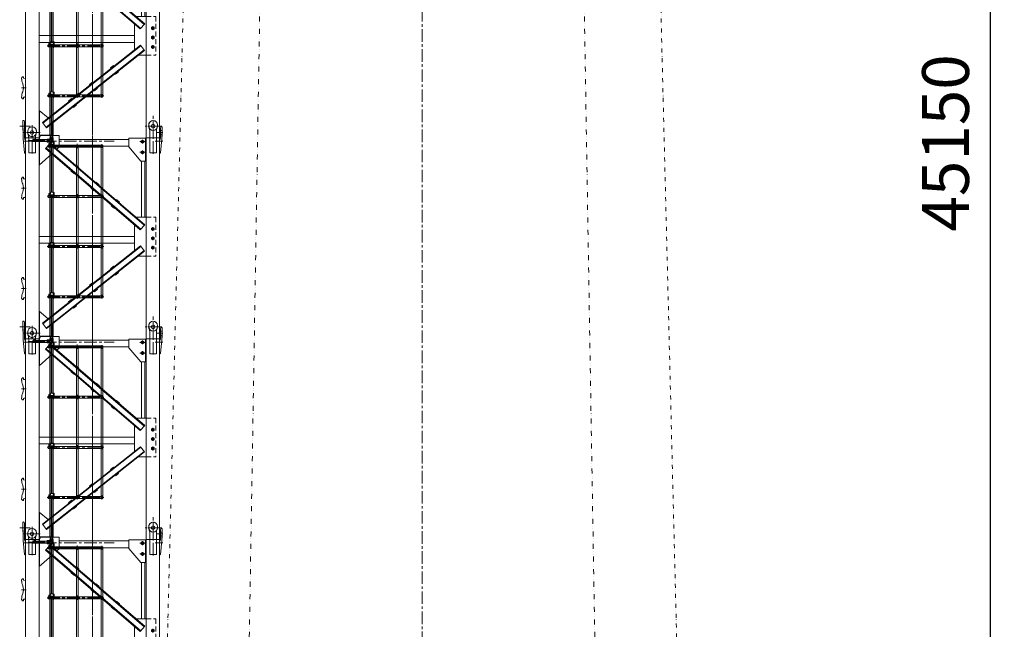
# Model space of a CAD drawing. Units: millimetres. Extents: x -545739 to 586578, y -1706663 to 299398.
# Drawn here: x -367982 to -353265, y -1451059 to -1441952 of the extents above; entities that cross this region are included whole.
import ezdxf

# ---------------------------------------------------------------- set-up
doc = ezdxf.new("R2010")
doc.units = ezdxf.units.MM
doc.header["$LTSCALE"] = 150
for name, pattern in [('CENTER', [2, 1.25, -0.25, 0.25, -0.25]), ('DIVIDE', [1.25, 0.5, -0.25, 0, -0.25, 0, -0.25]), ('F', [0.75, 0.5, -0.25]), ('G', [2, 1.25, -0.25, 0.25, -0.25])]:
    doc.linetypes.add(name, pattern=pattern)
doc.layers.get('0').update_dxf_attribs({"lineweight": 18})
for name, color, linetype, lineweight in [('01', 7, 'Continuous', 18), ('04', 2, 'F', 18), ('05', 4, 'G', 18), ('1轮廓实线层', 7, 'Continuous', 18), ('3中心线', 6, 'CENTER', 18), ('3中心线层', 1, 'CENTER', 9), ('7边界线', 75, 'DIVIDE', 13), ('尺寸线层', 3, 'Continuous', 18)]:
    doc.layers.add(name, color=color, linetype=linetype, lineweight=lineweight)
doc.styles.add('wlx0.7', font='txt', dxfattribs={"width": 0.7})
doc.dimstyles.new('SJSYB-(350)', dxfattribs={"dimscale": 350, "dimtxt": 2, "dimasz": 1.5, "dimexe": 0.6, "dimexo": 0, "dimgap": 0.65, "dimtad": 1, "dimdec": 0, "dimdsep": 46, "dimtxsty": 'wlx0.7', "dimcen": 2.5, "dimdle": 3, "dimclrd": 256, "dimclre": 256, "dimclrt": 7, "dimadec": 1, "dimazin": 0, "dimtfac": 1, "dimtdec": 0, "dimtmove": 1, "dimatfit": 3, "dimfxl": 1, "dimtolj": 1, "dimarcsym": 1})

# ---------------------------------------------------------------- blocks, each defined once
blk = doc.blocks.new('A$C212F7154')
at = {"ltscale": 0.789474}
for p, q in [((3925, 58200), (2790, 12800)), ((9925, 58200), (11060, 12800))]:
    blk.add_line(p, q, dxfattribs=at)
for p, q in [((4215, 18300), (4790, 52800)), ((9635, 18300), (9060, 52800))]:
    blk.add_line(p, q)
at = {"layer": '3中心线'}
blk.add_line((6925, 5487), (6925, 58650), dxfattribs=at)
blk = doc.blocks.new('TDA')
at = {"layer": '01'}
h = blk.add_hatch(color=256, dxfattribs=at)
h.paths.add_polyline_path([(148, 2981), (148, 2975), (154, 2975)], flags=0)
h.paths.add_polyline_path([(112, 2975), (118, 2975), (118, 2978), (117, 2980)], flags=0)
h = blk.add_hatch(color=256, dxfattribs=at)
h.paths.add_polyline_path([(148, 2981), (148, 2975), (154, 2975)], flags=0)
h.paths.add_polyline_path([(112, 2975), (118, 2975), (118, 2978), (117, 2980)], flags=0)
for p, q in [((108, 2950), (108, 2945)), ((148, 2975), (148, 2981)), ((337, 2892), (1155, 2892)), ((337, 2892), (337, 2862)), ((337, 2862), (758, 2862)), ((348, 2918), (352, 2918)), ((348, 2918), (348, 2892)), ((352, 2918), (352, 2892)), ((352, 2914), (366, 2916)), ((371, 2938), (417, 2938)), ((371, 2938), (371, 2922)), ((427, 2928), (427, 2892)), ((457, 2862), (457, 2892)), ((758, 2892), (758, 612)), ((783, 2892), (783, 612)), ((783, 2862), (1155, 2862)), ((1126, 2862), (1126, 2892)), ((1128, 2862), (1128, 2142)), ((1153, 2862), (1153, 2142)), ((1155, 2892), (1155, 2862)), ((337, 2142), (758, 2142)), ((337, 2142), (337, 2112)), ((337, 2112), (758, 2112)), ((348, 2168), (352, 2168)), ((348, 2168), (348, 2142)), ((352, 2168), (352, 2142)), ((352, 2164), (366, 2166)), ((371, 2188), (417, 2188)), ((371, 2188), (371, 2172)), ((427, 2178), (427, 2142)), ((457, 2112), (457, 2142)), ((783, 2142), (1155, 2142)), ((783, 2112), (1155, 2112)), ((1128, 2112), (1128, 1392)), ((1153, 2112), (1153, 1392)), ((1155, 2142), (1155, 2112)), ((337, 1392), (758, 1392)), ((337, 1392), (337, 1362)), ((337, 1362), (758, 1362)), ((348, 1418), (352, 1418)), ((348, 1418), (348, 1392)), ((352, 1418), (352, 1392)), ((352, 1414), (366, 1416)), ((371, 1438), (371, 1422)), ((371, 1438), (417, 1438)), ((457, 1362), (457, 1392)), ((783, 1392), (1155, 1392)), ((783, 1362), (1155, 1362)), ((1128, 1362), (1128, 642)), ((1153, 1362), (1153, 642)), ((1155, 1392), (1155, 1362)), ((337, 642), (337, 612)), ((337, 642), (758, 642)), ((337, 612), (1155, 612)), ((348, 668), (348, 642)), ((348, 668), (352, 668)), ((352, 668), (352, 642)), ((352, 664), (366, 666)), ((371, 688), (371, 672)), ((371, 688), (417, 688)), ((427, 678), (427, 642)), ((457, 612), (457, 642)), ((783, 642), (1155, 642)), ((1126, 612), (1126, 642)), ((1155, 642), (1155, 612))]:
    blk.add_line(p, q)
for centre in [(417, 2928), (417, 2878), (770, 2878), (1140, 2878), (417, 2178), (417, 2128), (417, 2128), (770, 2128), (1140, 2128), (417, 1428), (417, 1378), (417, 1378), (770, 1378), (1140, 1378), (417, 678), (417, 628), (417, 628), (770, 628), (1140, 628)]:
    blk.add_circle(centre, 3.25)
for centre, radius, start, end in [((365, 2922), 6, 281.8887, 0), ((417, 2928), 10, 0, 90), ((365, 2172), 6, 281.8887, 0), ((417, 2178), 10, 0, 90), ((365, 1422), 6, 281.8887, 0), ((417, 1428), 10, 0, 90), ((365, 672), 6, 281.8887, 0), ((417, 678), 10, 0, 90)]:
    blk.add_arc(centre, radius, start, end)
for p, q in [((108, 2975), (108, 2945)), ((108, 2975), (358, 2975)), ((108, 2945), (358, 2945)), ((118, 2981), (112, 2975)), ((118, 2981), (112, 2975)), ((118, 2981), (148, 2981)), ((118, 2975), (118, 2981)), ((118, 2975), (118, 2981)), ((323, 2983), (363, 2983)), ((323, 2945), (323, 2975)), ((363, 3002), (382, 3002)), ((363, 3002), (363, 2916)), ((382, 3002), (382, 2938)), ((382, 2983), (390, 2983)), ((382, 2971), (390, 2971)), ((382, 2949), (390, 2949)), ((390, 3002), (390, 2938)), ((390, 3002), (409, 3002)), ((409, 3002), (409, 2938)), ((409, 2983), (413, 2983)), ((413, 2938), (413, 2983)), ((323, 2938), (413, 2938)), ((363, 2862), (363, 2166)), ((382, 2862), (390, 2862)), ((382, 2862), (382, 2188)), ((382, 2843), (390, 2843)), ((390, 2862), (390, 2188)), ((409, 2862), (409, 2188)), ((382, 2562), (390, 2562)), ((382, 2543), (390, 2543)), ((382, 2262), (390, 2262)), ((382, 2243), (390, 2243)), ((363, 2112), (363, 1927)), ((382, 2112), (382, 1927)), ((390, 2112), (390, 1927)), ((409, 2112), (409, 1927)), ((1126, 2112), (1126, 2142)), ((363, 1927), (363, 1416)), ((382, 1991), (390, 1991)), ((382, 1972), (390, 1972)), ((382, 1927), (382, 1438)), ((390, 1927), (390, 1438)), ((409, 1927), (409, 1438)), ((382, 1691), (390, 1691)), ((382, 1672), (390, 1672)), ((363, 1362), (363, 666)), ((382, 1362), (382, 688)), ((390, 1362), (390, 688)), ((409, 1362), (409, 688)), ((427, 1392), (427, 1428)), ((1126, 1362), (1126, 1392)), ((382, 1091), (390, 1091)), ((382, 1072), (390, 1072)), ((382, 791), (390, 791)), ((382, 772), (390, 772)), ((363, 612), (363, 31)), ((382, 612), (382, 31)), ((390, 612), (390, 31)), ((409, 612), (409, 31)), ((382, 491), (390, 491)), ((382, 472), (390, 472)), ((382, 191), (390, 191)), ((382, 172), (390, 172)), ((363, 31), (382, 31)), ((366, 31), (366, -29)), ((378, 31), (378, -29)), ((390, 31), (409, 31)), ((394, 31), (394, -29)), ((406, 31), (406, -29)), ((366, -29), (378, -29)), ((394, -29), (406, -29))]:
    blk.add_line(p, q, dxfattribs=at)
for centre, radius in [((133, 2960), 5), ((343, 2960), 4.25)]:
    blk.add_circle(centre, radius, dxfattribs=at)
at = {"layer": '04'}
for p, q in [((108, 2950), (108, 2975)), ((108, 2975), (358, 2975)), ((108, 2945), (358, 2945)), ((118, 2981), (148, 2981)), ((148, 2981), (154, 2975)), ((148, 2975), (148, 2981)), ((148, 2981), (154, 2975)), ((323, 2975), (323, 2983)), ((413, 2980), (323, 2980)), ((323, 2938), (323, 2945)), ((358, 2945), (358, 2975)), ((358, 2945), (358, 2975)), ((363, 2983), (382, 2983)), ((382, 2971), (381, 2971)), ((381, 2949), (381, 2971)), ((382, 2949), (381, 2949)), ((390, 2983), (409, 2983)), ((390, 2971), (391, 2971)), ((390, 2949), (391, 2949)), ((391, 2949), (391, 2971)), ((413, 2940), (323, 2940)), ((348, 2892), (348, 2888)), ((348, 2888), (352, 2888)), ((352, 2892), (352, 2888)), ((352, 2892), (366, 2889)), ((363, 2862), (363, 2889)), ((371, 2883), (371, 2868)), ((371, 2868), (417, 2868)), ((382, 2862), (382, 2868)), ((390, 2862), (390, 2868)), ((409, 2862), (409, 2868)), ((427, 2892), (427, 2878)), ((758, 2862), (783, 2862)), ((1128, 2862), (1128, 2892)), ((1153, 2862), (1153, 2892)), ((348, 2142), (348, 2138)), ((348, 2138), (352, 2138)), ((352, 2142), (352, 2138)), ((352, 2142), (366, 2139)), ((363, 2112), (363, 2139)), ((371, 2133), (371, 2118)), ((371, 2118), (417, 2118)), ((382, 2112), (382, 2118)), ((390, 2112), (390, 2118)), ((409, 2112), (409, 2118)), ((427, 2142), (427, 2128)), ((758, 2142), (783, 2142)), ((758, 2112), (783, 2112)), ((1128, 2112), (1128, 2142)), ((1153, 2142), (1153, 2112)), ((348, 1392), (348, 1388)), ((348, 1388), (352, 1388)), ((352, 1392), (352, 1388)), ((352, 1392), (366, 1389)), ((363, 1362), (363, 1389)), ((371, 1383), (371, 1368)), ((371, 1368), (417, 1368)), ((382, 1362), (382, 1368)), ((390, 1362), (390, 1368)), ((409, 1362), (409, 1368)), ((427, 1392), (427, 1378)), ((758, 1392), (783, 1392)), ((758, 1362), (783, 1362)), ((1128, 1392), (1128, 1362)), ((1153, 1392), (1153, 1362)), ((348, 642), (348, 638)), ((348, 638), (352, 638)), ((352, 642), (352, 638)), ((352, 642), (366, 639)), ((363, 612), (363, 639)), ((371, 633), (371, 618)), ((371, 618), (417, 618)), ((382, 612), (382, 618)), ((390, 612), (390, 618)), ((409, 612), (409, 618)), ((427, 642), (427, 628)), ((758, 642), (783, 642)), ((1128, 642), (1128, 612)), ((1153, 642), (1153, 612))]:
    blk.add_line(p, q, dxfattribs=at)
blk.add_circle((198, 2960), 5, dxfattribs=at)
for centre, radius, start, end in [((365, 2883), 6, 0, 78.1113), ((417, 2878), 10, 270, 0), ((365, 2133), 6, 0, 78.1113), ((417, 2128), 10, 270, 0), ((365, 1383), 6, 0, 78.1113), ((417, 1378), 10, 270, 0), ((365, 633), 6, 0, 78.1113), ((417, 628), 10, 270, 0)]:
    blk.add_arc(centre, radius, start, end, dxfattribs=at)
at = {"layer": '05'}
for p, q in [((-26, 2950), (1325, 2950)), ((36, 2960), (158, 2960)), ((101, 2960), (413, 2960)), ((133, 2940), (133, 2988)), ((133, 2940), (133, 2988)), ((133, 2973), (133, 2946)), ((198, 2940), (198, 2982)), ((198, 2940), (198, 2982)), ((343, 2947), (343, 2973)), ((343, 2947), (343, 2973)), ((386, 3010), (386, 2923)), ((386, 2931), (386, 2986)), ((1000, 1915), (1000, 3081)), ((322, 2878), (1169, 2878)), ((346, 2902), (430, 2902)), ((393, 2919), (393, 2889)), ((405, 2928), (425, 2928)), ((405, 2878), (424, 2878)), ((417, 2940), (417, 2864)), ((417, 2902), (417, 2848)), ((417, 2902), (431, 2902)), ((770, 2912), (770, 2848)), ((1140, 2906), (1140, 2850)), ((322, 2128), (1169, 2128)), ((346, 2152), (430, 2152)), ((405, 2178), (425, 2178)), ((405, 2128), (424, 2128)), ((417, 2190), (417, 2114)), ((417, 2152), (417, 2098)), ((417, 2152), (431, 2152)), ((770, 2162), (770, 2098)), ((1140, 2156), (1140, 2100)), ((1000, 119), (1000, 1826)), ((322, 1378), (1169, 1378)), ((346, 1402), (430, 1402)), ((405, 1428), (425, 1428)), ((405, 1378), (424, 1378)), ((417, 1440), (417, 1364)), ((417, 1402), (417, 1348)), ((770, 1412), (770, 1348)), ((1140, 1406), (1140, 1350)), ((322, 628), (1169, 628)), ((346, 652), (430, 652)), ((405, 678), (425, 678)), ((405, 628), (424, 628)), ((417, 690), (417, 614)), ((417, 652), (417, 598)), ((770, 662), (770, 598)), ((1140, 656), (1140, 600))]:
    blk.add_line(p, q, dxfattribs=at)
blk = doc.blocks.new('A$C72DD7BAB')
for p, q in [((-1946, 2937), (-1946, 3081)), ((-1937, 3085), (-1944, 3084)), ((-1940, 2956), (-1940, 2808)), ((-1937, 3085), (-1929, 3083)), ((-1927, 3081), (-1922, 3063)), ((-1922, 2820), (-1922, 3063)), ((-1921, 2600), (-1940, 2808)), ((-1860, 2823), (-1905, 2823)), ((-1875, 2906), (-1875, 2924)), ((-1860, 2819), (-1860, 2601)), ((-1760, 2837), (-1760, 2601)), ((-1760, 2823), (-1705, 2823)), ((-1705, 2823), (-1760, 2823)), ((-1745, 2906), (-1745, 2924)), ((-1705, 2813), (-1685, 2858)), ((-1705, 2418), (-1705, 2813)), ((-1696, 2833), (-1696, 2426)), ((-1685, 2858), (-1405, 2858)), ((-1405, 2683), (-1405, 2858)), ((-365, 2818), (-115, 2818)), ((-115, 2818), (-115, 2478)), ((-1905, 2600), (-1905, 2794)), ((-1439, 2653), (-1405, 2683)), ((-1918, 2598), (-1912, 2596)), ((-1912, 2596), (-1907, 2597)), ((-1857, 2598), (-1763, 2598)), ((-1705, 2418), (-1514, 2586)), ((-185, 2478), (-115, 2478)), ((-1965, 2201), (-1965, 2221)), ((-1964, 2224), (-1951, 2237)), ((-1949, 2238), (-1939, 2238)), ((-1937, 2216), (-1937, 2236)), ((-1905, 2212), (-1935, 2214)), ((-1965, 1925), (-1965, 1931)), ((-1964, 1922), (-1951, 1909)), ((-1937, 1910), (-1937, 1930)), ((-1905, 1934), (-1935, 1932)), ((-1915, 1933), (-1905, 1943)), ((-1949, 1908), (-1939, 1908)), ((-1705, 1351), (-280, 1351)), ((-1964, 724), (-1951, 737)), ((-1949, 738), (-1939, 738)), ((-1937, 716), (-1937, 736)), ((-1965, 701), (-1965, 721)), ((-1905, 712), (-1935, 714)), ((-1915, 433), (-1905, 443)), ((-1965, 425), (-1965, 431)), ((-1964, 422), (-1951, 409)), ((-1949, 408), (-1939, 408)), ((-1937, 410), (-1937, 430)), ((-1905, 434), (-1935, 432)), ((-1705, 233), (-1569, 121)), ((-1705, -137), (-1705, 233)), ((-1696, 226), (-1696, -137)), ((-1919, 62), (-1919, -62)), ((-1919, 62), (-1905, 62)), ((-1905, 70), (-1912, 62)), ((-1505, -137), (-1505, 44)), ((-1919, -62), (-1905, -62)), ((-1905, -70), (-1912, -62)), ((-1705, -137), (-1505, -137)), ((-1685, -142), (-1405, -142))]:
    blk.add_line(p, q)
for centre, radius in [((-1810, 2906), 27.5), ((-160, 2768), 19.6), ((-160, 2608), 19.6), ((-1810, -94), 27.5)]:
    blk.add_circle(centre, radius)
for centre, radius, start, end in [((-1944, 3081), 3, 101.8887, 180), ((-1970, 2955), 30, 357.1494, 37.0095), ((-1930, 3080), 3, 16.6992, 78.1113), ((-1810, 2924), 65, 360, 180), ((-1970, 2919), 30, 357.1494, 37.0095), ((-1892, 2821), 30, 176.8892, 243.6033), ((-2000, 2829), 140, 355.6276, 24.6658), ((-1620, 2830), 140, 155.4414, 182.7871), ((-1918, 2600), 3, 185.4403, 256.7595), ((-1908, 2600), 3, 285.9454, 0), ((-1857, 2601), 3, 180, 270), ((-1763, 2601), 3, 270, 0), ((-1960, 2221), 5, 135, 180), ((-1795, 2208), 170, 177.5453, 205.4939), ((-1949, 2236), 2, 90, 135), ((-1939, 2236), 2, 0, 90), ((-1935, 2216), 2, 180, 267), ((-2107, 2073), 170, 334.2527, 25.4939), ((-1795, 1939), 170, 153.8165, 182.4547), ((-1960, 1925), 5, 180, 225), ((-1935, 1930), 2, 93, 180), ((-1949, 1910), 2, 225, 270), ((-1939, 1910), 2, 270, 360), ((-1949, 736), 2, 90, 135), ((-1939, 736), 2, 0, 90), ((-1960, 721), 5, 135, 180), ((-1795, 708), 170, 177.5453, 205.4939), ((-2107, 573), 170, 334.2527, 25.4939), ((-1935, 716), 2, 180, 267), ((-1795, 439), 170, 153.8165, 182.4547), ((-1960, 425), 5, 180, 225), ((-1949, 410), 2, 225, 270), ((-1939, 410), 2, 270, 360), ((-1935, 430), 2, 93, 180)]:
    blk.add_arc(centre, radius, start, end)
at = {"layer": '01'}
for p, q in [((-65, 3000), (-65, 3018)), ((-65, 3000), (-65, 3018)), ((-53, 2950), (-59, 2972)), ((65, 3000), (65, 3018)), ((117, 2987), (112, 2969)), ((112, 2820), (112, 2969)), ((127, 2991), (119, 2989)), ((127, 2991), (134, 2990)), ((136, 2843), (136, 2987)), ((-1905, 2823), (-1905, -177)), ((-1905, 2823), (-1860, 2823)), ((-1760, 2824), (-1760, 2801)), ((-1760, 2823), (-1705, 2823)), ((-1754, 2864), (-1758, 2842)), ((-1745, 2931), (-1745, 2931)), ((-1745, 2906), (-1745, 2925)), ((-1705, 2823), (-1705, -177)), ((-1405, 2801), (-365, 2801)), ((-365, 2818), (-365, 2688)), ((-105, 2818), (-205, 2818)), ((-50, 2823), (-105, 2823)), ((-105, 2823), (-50, 2823)), ((-105, 2823), (-105, 1638)), ((-50, 2925), (-50, 2770)), ((-50, 2913), (-50, 2601)), ((50, 2931), (50, 2601)), ((50, 2823), (95, 2823)), ((95, 2823), (50, 2823)), ((95, -177), (95, 2823)), ((130, 2808), (111, 2600)), ((136, 2934), (112, 2934)), ((136, 2878), (112, 2878)), ((130, 2862), (130, 2808)), ((-1607, 2666), (-1541, 2741)), ((-1607, 2666), (-191, 1451)), ((-185, 1459), (-1600, 2673)), ((-132, 1519), (-1548, 2734)), ((-1541, 2741), (-126, 1527)), ((-365, 2701), (-1405, 2701)), ((-365, 2688), (-185, 2478)), ((-160, 2791), (-180, 2779)), ((-180, 2779), (-180, 2768)), ((-180, 2768), (-180, 2757)), ((-180, 2757), (-160, 2745)), ((-140, 2779), (-160, 2791)), ((-160, 2745), (-140, 2757)), ((-140, 2768), (-140, 2779)), ((-140, 2757), (-140, 2768)), ((0, 2753), (0, 2758)), ((95, 2600), (95, 2794)), ((-160, 2631), (-180, 2619)), ((-180, 2619), (-180, 2608)), ((-180, 2608), (-180, 2597)), ((-180, 2597), (-160, 2585)), ((-140, 2619), (-160, 2631)), ((-160, 2585), (-140, 2597)), ((-140, 2608), (-140, 2619)), ((-140, 2597), (-140, 2608)), ((0, 2598), (-47, 2598)), ((-47, 2598), (47, 2598)), ((102, 2596), (97, 2597)), ((108, 2598), (102, 2596)), ((-1160, 2414), (-1154, 2422)), ((-1154, 2422), (-1108, 2383)), ((-1114, 2375), (-1108, 2383)), ((-175, 2478), (-175, 1638)), ((-125, 2478), (-125, 1638)), ((-1232, 2331), (-1225, 2338)), ((-1232, 2331), (-1186, 2292)), ((-1186, 2292), (-1180, 2299)), ((-922, 2078), (-928, 2070)), ((-928, 2070), (-883, 2031)), ((-850, 2161), (-856, 2154)), ((-850, 2161), (-804, 2122)), ((-804, 2122), (-811, 2115)), ((-1915, 1933), (-1905, 1933)), ((-876, 2039), (-883, 2031)), ((-618, 1817), (-625, 1810)), ((-625, 1810), (-579, 1771)), ((-572, 1778), (-579, 1771)), ((-546, 1901), (-553, 1893)), ((-546, 1901), (-501, 1862)), ((-501, 1862), (-507, 1854)), ((-255, 1638), (-105, 1638)), ((-105, 1058), (-105, 1638)), ((-280, 1527), (-280, 1138)), ((-191, 1451), (-126, 1527)), ((-5, 1486), (-25, 1474)), ((-25, 1474), (-25, 1463)), ((-5, 1490), (-5, 1436)), ((-5, 1489), (-5, 1437)), ((15, 1474), (-5, 1486)), ((15, 1463), (15, 1474)), ((20, 1463), (-30, 1463)), ((18, 1463), (-28, 1463)), ((-25, 1463), (-25, 1452)), ((-25, 1452), (-5, 1440)), ((-5, 1346), (-25, 1334)), ((-25, 1334), (-25, 1323)), ((-5, 1440), (15, 1452)), ((-5, 1350), (-5, 1296)), ((-5, 1349), (-5, 1297)), ((15, 1334), (-5, 1346)), ((15, 1452), (15, 1463)), ((15, 1323), (15, 1334)), ((-280, 1251), (-1705, 1251)), ((-1654, 54), (-190, 1209)), ((-184, 1201), (-1647, 46)), ((-190, 1209), (-128, 1131)), ((20, 1323), (-30, 1323)), ((18, 1323), (-28, 1323)), ((18, 1183), (-28, 1183)), ((-25, 1323), (-25, 1312)), ((-25, 1312), (-5, 1300)), ((-5, 1206), (-25, 1194)), ((-25, 1194), (-25, 1183)), ((-25, 1183), (-25, 1172)), ((-5, 1300), (15, 1312)), ((-5, 1210), (-5, 1156)), ((-5, 1209), (-5, 1157)), ((15, 1194), (-5, 1206)), ((15, 1312), (15, 1323)), ((15, 1183), (15, 1194)), ((15, 1172), (15, 1183)), ((-134, 1139), (-1598, -17)), ((-1592, -25), (-128, 1131)), ((-220, 1058), (-105, 1058)), ((-105, 1058), (-105, -177)), ((-25, 1172), (-5, 1160)), ((-5, 1160), (15, 1172)), ((-590, 906), (-638, 868)), ((-590, 906), (-584, 898)), ((-638, 868), (-631, 861)), ((-569, 782), (-563, 774)), ((-563, 774), (-516, 811)), ((-522, 819), (-516, 811)), ((-904, 658), (-951, 621)), ((-951, 621), (-945, 613)), ((-904, 658), (-898, 650)), ((-1905, 443), (-1915, 433)), ((-883, 534), (-877, 526)), ((-877, 526), (-830, 564)), ((-836, 571), (-830, 564)), ((-1915, 433), (-1905, 433)), ((-1218, 410), (-1265, 373)), ((-1265, 373), (-1259, 365)), ((-1218, 410), (-1212, 402)), ((-1191, 279), (-1144, 316)), ((-1150, 324), (-1144, 316)), ((-1197, 286), (-1191, 279)), ((-1654, 54), (-1592, -25)), ((109, -32), (95, -32)), ((109, -32), (109, -156)), ((-1905, -177), (-1705, -177)), ((95, -177), (-105, -177)), ((109, -156), (95, -156))]:
    blk.add_line(p, q, dxfattribs=at)
for centre, radius in [((0, 3000), 27.5), ((-5, 1463), 19.6), ((-5, 1323), 19.6), ((-5, 1183), 19.6), ((0, 0), 27.5)]:
    blk.add_circle(centre, radius, dxfattribs=at)
for centre, radius, start, end in [((-1810, 2925), 65, 0, 42.8997), ((0, 3018), 65, 0, 180), ((0, 3018), 65, 39.5903, 180), ((0, 3000), 65, 180, 0), ((0, 3000), 65, 180, 223.2317), ((-190, 2923), 140, 355.6276, 24.6658), ((-38, 2971), 20, 180.7288, 199.8534), ((-150, 2925), 100, 0, 14.2611), ((190, 2924), 140, 155.4414, 182.7871), ((120, 2986), 3, 101.8887, 163.3008), ((134, 2987), 3, 360, 78.1113), ((-1810, 2906), 65, 180, 339.0113), ((-1660, 2824), 100, 169.8957, 180), ((-1656, 2847), 100, 159.0113, 169.8957), ((-1810, 2906), 65, 339.0113, 0), ((484, 2791), 535, 175.5411, 176.0877), ((82, 2821), 30, 296.3967, 3.1108), ((160, 2861), 30, 142.9905, 182.8506), ((160, 2825), 30, 142.9905, 182.8506), ((-47, 2601), 3, 180, 270), ((47, 2601), 3, 270, 0), ((98, 2600), 3, 180, 254.0546), ((108, 2600), 3, 283.2405, 354.5597)]:
    blk.add_arc(centre, radius, start, end, dxfattribs=at)
at = {"layer": '04'}
for p, q in [((-105, 1638), (40, 1638)), ((40, 1638), (40, 1058)), ((-105, 1058), (40, 1058))]:
    blk.add_line(p, q, dxfattribs=at)
at = {"layer": '05'}
for p, q in [((0, 2807), (0, 3155)), ((0, 2807), (0, 3155)), ((0, 2585), (0, 3098)), ((-1884, 3000), (-1994, 3000)), ((-1837, 3000), (-1989, 3000)), ((-1810, 2826), (-1810, 3038)), ((-1810, 2589), (-1810, 3004)), ((-1810, 2974), (-1810, 2858)), ((-1810, 2974), (-1810, 2858)), ((130, 3000), (-121, 3000)), ((130, 3000), (-121, 3000)), ((-77, 3000), (79, 3000)), ((-1686, 2906), (-1941, 2906)), ((-1686, 2906), (-1941, 2906)), ((-1724, 2906), (-1890, 2906)), ((-1887, 2906), (-1731, 2906)), ((-1775, 2906), (-1844, 2906)), ((-1775, 2906), (-1844, 2906)), ((-905, -92), (-905, 2835)), ((144, 2906), (48, 2906)), ((144, 2906), (48, 2906)), ((147, 2906), (95, 2906)), ((-198, 2768), (-122, 2768)), ((-198, 2768), (-122, 2768)), ((-135, 2768), (-185, 2768)), ((-137, 2768), (-183, 2768)), ((-160, 2795), (-160, 2741)), ((-160, 2794), (-160, 2742)), ((30, 2773), (145, 2773)), ((-200, 2608), (-124, 2608)), ((-198, 2608), (-122, 2608)), ((-135, 2608), (-185, 2608)), ((-137, 2608), (-183, 2608)), ((-160, 2635), (-160, 2581)), ((-160, 2634), (-160, 2582)), ((-1969, 2073), (-1898, 2073)), ((-1969, 573), (-1898, 573)), ((0, -193), (0, 155)), ((0, -193), (0, 155)), ((-1884, 0), (-1994, 0)), ((-1837, 0), (-1989, 0)), ((-1810, -174), (-1810, 38)), ((130, 0), (-121, 0)), ((130, 0), (-121, 0)), ((-77, 0), (79, 0)), ((-1686, -94), (-1941, -94)), ((-1686, -94), (-1941, -94)), ((-1724, -94), (-1890, -94)), ((-1887, -94), (-1731, -94)), ((-1775, -94), (-1844, -94)), ((-1775, -94), (-1844, -94)), ((-1810, -26), (-1810, -142)), ((-1810, -26), (-1810, -142)), ((144, -94), (48, -94)), ((144, -94), (48, -94)), ((147, -94), (95, -94))]:
    blk.add_line(p, q, dxfattribs=at)
at = {"layer": '01'}
blk.add_blockref('TDA', (-1905, -177), dxfattribs=at)
blk = doc.blocks.new('*X520')
at = {"layer": '尺寸线层', "transparency": 16777216}
for points in [[(-353562, -1421743), (-353387, -1421743), (-353475, -1421218)], [(-353562, -1465843), (-353387, -1465843), (-353475, -1466368)]]:
    blk.add_hatch(color=256, dxfattribs=at).paths.add_polyline_path(points, flags=0)
at = {"layer": '尺寸线层', "lineweight": -2, "transparency": 16777216}
for p, q in [((-356894, -1421218), (-353265, -1421218)), ((-353475, -1421743), (-353475, -1465843)), ((-356868, -1466368), (-353265, -1466368))]:
    blk.add_line(p, q, dxfattribs=at)
at = {"layer": '尺寸线层', "color": 7, "transparency": 16777216, "insert": (-354052, -1443793), "char_height": 700, "width": 3383.46, "attachment_point": 5, "rotation": 90, "style": 'wlx0.7'}
blk.add_mtext('45150', dxfattribs=at)

msp = doc.modelspace()

# ---------------------------------------------------------------- linework, layer by layer
at = {"layer": '3中心线层'}
msp.add_line((-366893.2, -1467046.9), (-366893.2, -1391416.6), dxfattribs=at)

# ---------------------------------------------------------------- block references
at = {"layer": '1轮廓实线层'}
for p in [(-365988.2, -1443540.9), (-365988.2, -1446540.9), (-365988.2, -1449540.9), (-365988.2, -1452540.9)]:
    msp.add_blockref('A$C72DD7BAB', p, dxfattribs=at)
at = {"layer": '7边界线'}
msp.add_blockref('A$C212F7154', (-368893.2, -1477167.8), dxfattribs=at)

# ---------------------------------------------------------------- dimensions: what is measured, and where the dimension line sits
at = {"layer": '尺寸线层'}
dim = msp.add_linear_dim(base=(-353474.6, -1466367.9), p1=(-356894.3, -1421217.9), p2=(-356868.2, -1466367.9), angle=90, dimstyle='SJSYB-(350)', override={"dimsah": 1, "dimtfill": 1, "dimtzin": 8}, dxfattribs=at)
dim.commit()
dim.dimension.update_dxf_attribs({"geometry": '*X520', "text_midpoint": (-354052.1, -1443792.9), "dimtype": 160})

doc.saveas('drawing.dxf')
